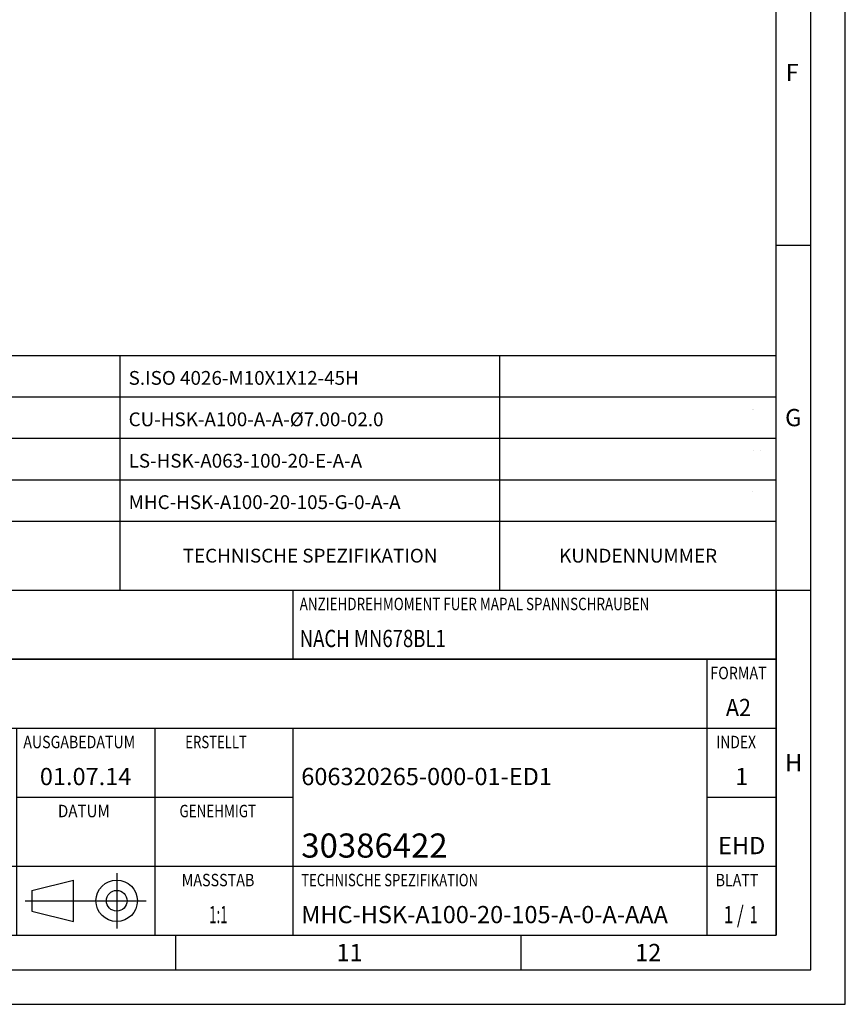
# Model space of a CAD drawing. Units: millimetres. Extents: x 0 to 594, y 0 to 420.
# Drawn here: x 474 to 594, y 0 to 143 of the extents above; entities that cross this region are included whole.
import ezdxf

# ---------------------------------------------------------------- set-up
doc = ezdxf.new("R2010")
doc.units = ezdxf.units.MM
doc.header["$LTSCALE"] = 32.67
doc.layers.get('0').update_dxf_attribs({"linetype": 'CONTINUOUS'})
for name, color, linetype in [('606320265-000-01-ED1_CL', 7, 'CONTINUOUS'), ('606320265-000-01-ED1_FORMAT', 7, 'CONTINUOUS'), ('606320265-000-01-ED1_TABLE', 7, 'CONTINUOUS')]:
    doc.layers.add(name, color=color, linetype=linetype)
doc.styles.get("Standard").update_dxf_attribs({"font": 'TXT.SHX', "width": 0.7})

# ---------------------------------------------------------------- blocks, each defined once
blk = doc.blocks.new('TITLEBLOCK_BL7', base_point=(489, 30))
at = {"layer": '606320265-000-01-ED1_FORMAT', "color": 7, "linetype": 'CONTINUOUS'}
for p, q in [((584, 50), (394, 50)), ((394, 10), (394, 50)), ((394, 40), (584, 40)), ((474, 40), (474, 10)), ((514, 40), (514, 10)), ((394, 20), (584, 20))]:
    blk.add_line(p, q, dxfattribs=at)
at = {"layer": '606320265-000-01-ED1_FORMAT', "color": 3, "linetype": 'CONTINUOUS'}
for p, q in [((574, 10), (574, 50)), ((494, 40), (494, 10)), ((474, 30), (514, 30)), ((574, 30), (584, 30)), ((439, 20), (439, 10))]:
    blk.add_line(p, q, dxfattribs=at)
at = {"layer": '606320265-000-01-ED1_FORMAT', "color": 2, "linetype": 'CONTINUOUS'}
for s, height, width, p in [('TITEL', 1.8, 0.780952, (395.23, 47.1)), ('FORMAT', 1.8, 0.84127, (574.46, 47.1)), ('A2', 2.5, 0.916667, (576.71, 41.75)), ('AUSGABEDATUM', 1.8, 0.835317, (474.98, 37.1)), ('ERSTELLT', 1.8, 0.77381, (498.43, 37.1)), ('INDEX', 1.8, 0.819048, (575.31, 37.1)), ('DATUM', 1.8, 0.890476, (479.99, 27.1)), ('GENEHMIGT', 1.8, 0.791005, (497.59, 27.1)), ('MASSSTAB', 1.8, 0.845238, (497.91, 17.1)), ('TECHNISCHE SPEZIFIKATION', 1.8, 0.770833, (515.23, 17.1)), ('BLATT', 1.8, 0.838095, (575.23, 17.1)), ('UNBEMASSTE EINZELHEITEN', 1.8, 0.76087, (441.29, 16.1)), ('/', 2.5, 0.761905, (578.29, 11.75)), ('NACH WERKSNORM', 1.8, 0.835034, (446.51, 12.1)), ('1:1', 2.5, 0.563492, (501.89, 11.75)), ('1', 2.5, 0.761905, (576.38, 11.75)), ('1', 2.5, 0.571429, (580.19, 11.75))]:
    blk.add_text(s, height=height, dxfattribs=dict(at, width=width)).set_placement(p)
blk = doc.blocks.new('TITLEBLOCK_ELEMENTS_BL12', base_point=(484, 15))
at = {"layer": '606320265-000-01-ED1_FORMAT', "color": 3, "linetype": 'CONTINUOUS'}
for p, q in [((488.5, 19), (488.5, 11)), ((476.225, 16.5), (482.225, 18)), ((482.225, 12), (482.225, 18)), ((476.225, 16.5), (476.225, 13.5)), ((475.225, 15), (492.775, 15)), ((476.225, 13.5), (482.225, 12))]:
    blk.add_line(p, q, dxfattribs=at)
for radius in [3, 1.5]:
    blk.add_circle((488.5, 15), radius, dxfattribs=at)
blk = doc.blocks.new('INFORMATION_BOM_BL16', base_point=(454, 55))
at = {"layer": '606320265-000-01-ED1_CL', "color": 7, "linetype": 'CONTINUOUS'}
for p, q in [((324, 60), (584, 60)), ((514, 60), (514, 50)), ((584, 60), (584, 50)), ((324, 50), (584, 50))]:
    blk.add_line(p, q, dxfattribs=at)
at = {"layer": '606320265-000-01-ED1_CL', "color": 2, "linetype": 'CONTINUOUS'}
for s, height, width, p in [('ANZIEHDREHMOMENT FUER MAPAL SPANNSCHRAUBEN', 1.8, 0.792517, (515, 57.1)), ('NACH MN678BL1', 2.5, 0.787546, (515, 51.75))]:
    blk.add_text(s, height=height, dxfattribs=dict(at, width=width)).set_placement(p)
blk = doc.blocks.new('TABLE_BL5', base_point=(454, 77))
at = {"layer": '606320265-000-01-ED1_TABLE', "color": 3, "linetype": 'CONTINUOUS'}
for p, q in [((324, 94), (584, 94)), ((489, 60), (489, 94)), ((544, 60), (544, 94)), ((584, 60), (584, 94)), ((324, 88), (584, 88)), ((324, 82), (584, 82)), ((324, 76), (584, 76)), ((324, 70), (584, 70)), ((324, 60), (584, 60))]:
    blk.add_line(p, q, dxfattribs=at)
at = {"layer": '606320265-000-01-ED1_TABLE', "color": 2, "linetype": 'CONTINUOUS', "line_spacing_factor": 0.9}
for s, insert, char_height, width, attachment_point in [('S.ISO 4026-M10X1X12-45H', (490.225, 91.75), 2, 51.78571, 1), ('10007041', (580.775, 92.25), 0.03, 0.27214, 3), ('MA', (581.775, 92.25), 0.03, 0.08571, 3), ('CU-HSK-A100-A-A-Ø7.00-02.0', (490.225, 85.75), 2, 59.17143, 1), ('10083283', (580.775, 86.25), 0.03, 0.27536, 3), ('LA', (581.775, 86.25), 0.03, 0.07607, 3), ('10083390', (580.775, 80.25), 0.03, 0.27536, 3), ('KA', (581.775, 80.25), 0.03, 0.0825, 3), ('LS-HSK-A063-100-20-E-A-A', (490.225, 79.75), 2, 54.78571, 1), ('606968072-000', (580.775, 74.25), 0.03, 0.465, 3), ('A', (581.775, 74.25), 0.03, 0.04714, 3), ('MHC-HSK-A100-20-105-G-0-A-A', (490.225, 73.75), 2, 62, 1), ('TECHNISCHE SPEZIFIKATION', (516.5, 66), 2, 55.5, 2), ('KUNDENNUMMER', (564, 66), 2, 29.21429, 2)]:
    blk.add_mtext(s, dxfattribs=dict(at, insert=insert, char_height=char_height, width=width, attachment_point=attachment_point))

msp = doc.modelspace()

# ---------------------------------------------------------------- linework, layer by layer
at = {"layer": '606320265-000-01-ED1_FORMAT', "color": 3, "linetype": 'CONTINUOUS'}
for p, q in [((594, 0), (594, 420)), ((589, 5), (589, 415)), ((584, 110), (589, 110)), ((584, 60), (589, 60)), ((394, 50), (584, 50)), ((584, 50), (584, 10)), ((394, 10), (584, 10)), ((497, 10), (497, 5)), ((547, 10), (547, 5)), ((5, 5), (589, 5)), ((0, 0), (594, 0))]:
    msp.add_line(p, q, dxfattribs=at)
at = {"layer": '606320265-000-01-ED1_FORMAT', "color": 7, "linetype": 'CONTINUOUS'}
for p, q in [((584, 10), (584, 410)), ((10, 10), (584, 10))]:
    msp.add_line(p, q, dxfattribs=at)

# ---------------------------------------------------------------- block references
msp.add_blockref('TABLE_BL5', (454, 77))
at = {"layer": '606320265-000-01-ED1_CL', "color": 3, "linetype": 'CONTINUOUS'}
msp.add_blockref('INFORMATION_BOM_BL16', (454, 55), dxfattribs=at)
at = {"layer": '606320265-000-01-ED1_FORMAT', "color": 3, "linetype": 'CONTINUOUS'}
for name, p in [('TITLEBLOCK_BL7', (489, 30)), ('TITLEBLOCK_ELEMENTS_BL12', (484, 15))]:
    msp.add_blockref(name, p, dxfattribs=at)

# ---------------------------------------------------------------- texts
at = {"layer": '606320265-000-01-ED1_FORMAT', "color": 2, "linetype": 'CONTINUOUS', "char_height": 2.5, "line_spacing_factor": 0.9}
for s, insert, width, attachment_point in [('F', (585.369, 136.25), 3.392857, 1), ('G', (585.2798, 86.25), 3.660714, 1), ('H', (585.2798, 36.25), 3.660714, 1), ('01.07.14', (484, 34.25), 20.357143, 2), ('606320265-000-01-ED1', (515.225, 34.25), 56.160714, 1), ('1', (579, 34.25), 2.142857, 2), ('EHD', (579, 24.25), 9.017857, 2), ('MHC-HSK-A100-20-105-A-0-A-AAA', (515.225, 14.25), 83.482143, 1), ('11', (520.3333, 8.75), 5, 1), ('12', (563.5655, 8.75), 5.803571, 1)]:
    msp.add_mtext(s, dxfattribs=dict(at, insert=insert, width=width, attachment_point=attachment_point))
at = {"layer": '606320265-000-01-ED1_FORMAT', "color": 7, "linetype": 'CONTINUOUS', "insert": (515.225, 24.75), "char_height": 3.5, "width": 32.25, "attachment_point": 1, "line_spacing_factor": 0.9}
msp.add_mtext('30386422', dxfattribs=at)

doc.saveas('drawing.dxf')
